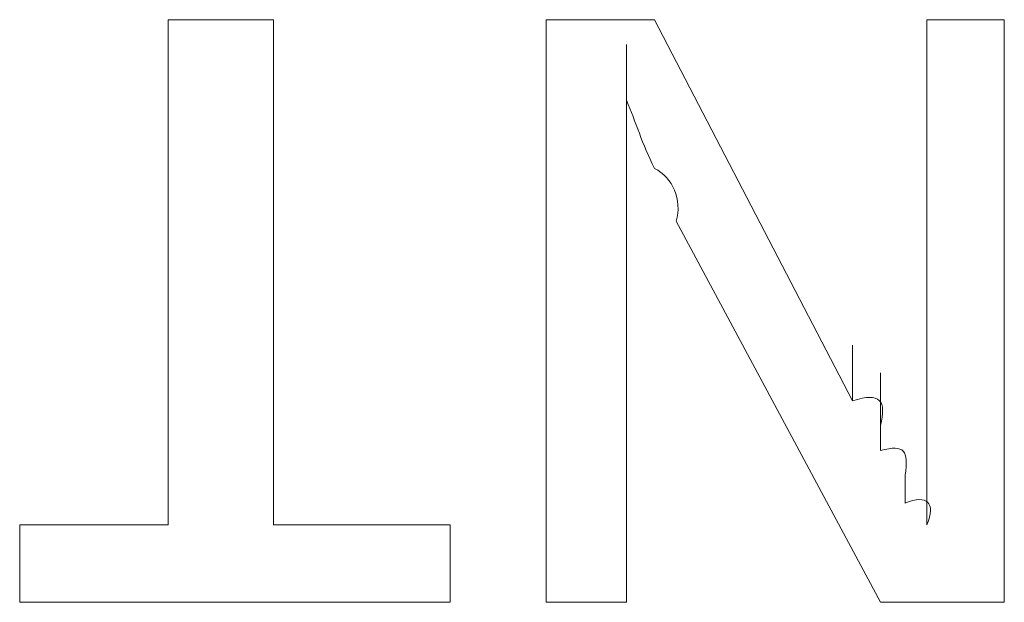
# Model space of a CAD drawing. Units: inches. Extents: x -469 to 2589, y -1198 to 617.
# Drawn here: x 150 to 154, y -533 to -531 of the extents above; entities that cross this region are included whole.
import ezdxf

# ---------------------------------------------------------------- set-up
doc = ezdxf.new("R2010")
doc.units = ezdxf.units.IN
doc.header["$MEASUREMENT"] = 0
doc.layers.add('图层 1', color=7, linetype='Continuous')

msp = doc.modelspace()

# ---------------------------------------------------------------- linework, layer by layer
at = {"layer": '图层 1', "lineweight": 0}
for points in [[(150.5599, -532.8401), (150.5599, -530.8917)], [(150.5599, -530.8917), (150.9663, -530.8917)], [(150.9663, -530.8917), (150.9663, -532.8401)], [(152.0182, -530.8917), (152.0182, -533.1389)], [(152.0182, -530.8917), (152.4366, -530.8917)], [(152.4366, -530.8917), (153.2016, -532.362)], [(153.4885, -530.8917), (153.4885, -532.2544)], [(153.4885, -530.8917), (153.7873, -530.8917)], [(153.7873, -530.8917), (153.7873, -533.1389)], [(152.329, -531.2025), (152.329, -530.9873)], [(152.329, -531.4654), (152.329, -531.3818)], [(152.5203, -531.6687), (153.3092, -533.1389)], [(152.329, -531.9675), (152.329, -533.1389)], [(153.4885, -532.2544), (153.4885, -532.0631)], [(153.2016, -532.362), (153.2016, -532.1468)], [(153.4885, -532.362), (153.4885, -532.1468)], [(153.3092, -532.4576), (153.3092, -532.2544)], [(153.4885, -532.2544), (153.4885, -532.362)], [(153.3092, -532.5532), (153.3092, -532.362)], [(153.4885, -532.5532), (153.4885, -532.362)], [(153.3092, -532.5532), (153.3092, -532.4576)], [(153.4885, -532.4576), (153.4885, -532.5532)], [(153.4885, -532.5532), (153.4885, -532.6488)], [(153.4885, -532.7564), (153.4885, -532.5532)], [(153.4048, -532.7564), (153.4048, -532.6488)], [(153.4885, -532.6488), (153.4885, -532.7564)], [(153.4885, -532.8401), (153.4885, -532.6488)], [(153.4885, -532.7564), (153.4885, -532.8401)], [(149.9861, -533.1389), (149.9861, -532.8401)], [(149.9861, -532.8401), (150.5599, -532.8401)], [(150.9663, -532.8401), (151.6477, -532.8401)], [(151.6477, -532.8401), (151.6477, -533.1389)], [(151.6477, -533.1389), (149.9861, -533.1389)], [(152.0182, -533.1389), (152.329, -533.1389)], [(153.3092, -533.1389), (153.7873, -533.1389)]]:
    msp.add_lwpolyline(points, dxfattribs=at)
for points in [[(152.329, -531.2025), (152.3649, -531.2861), (152.3888, -531.3698), (152.4366, -531.4654)], [(152.329, -531.3818), (152.329, -531.322), (152.329, -531.2503), (152.329, -531.2025)], [(152.329, -531.6687), (152.329, -531.5969), (152.329, -531.5372), (152.329, -531.4654)], [(152.4366, -531.4654), (152.5083, -531.5013), (152.5442, -531.585), (152.5203, -531.6687)], [(152.329, -531.9675), (152.329, -531.8719), (152.329, -531.7643), (152.329, -531.6687)], [(153.3092, -532.4576), (153.3331, -532.362), (153.3092, -532.3261), (153.2016, -532.362)], [(153.4048, -532.6488), (153.4168, -532.5532), (153.4048, -532.5293), (153.3092, -532.5532)], [(153.4885, -532.8401), (153.5244, -532.7564), (153.4885, -532.7206), (153.4048, -532.7564)]]:
    msp.add_open_spline(points, degree=3, dxfattribs=at)

doc.saveas('drawing.dxf')
